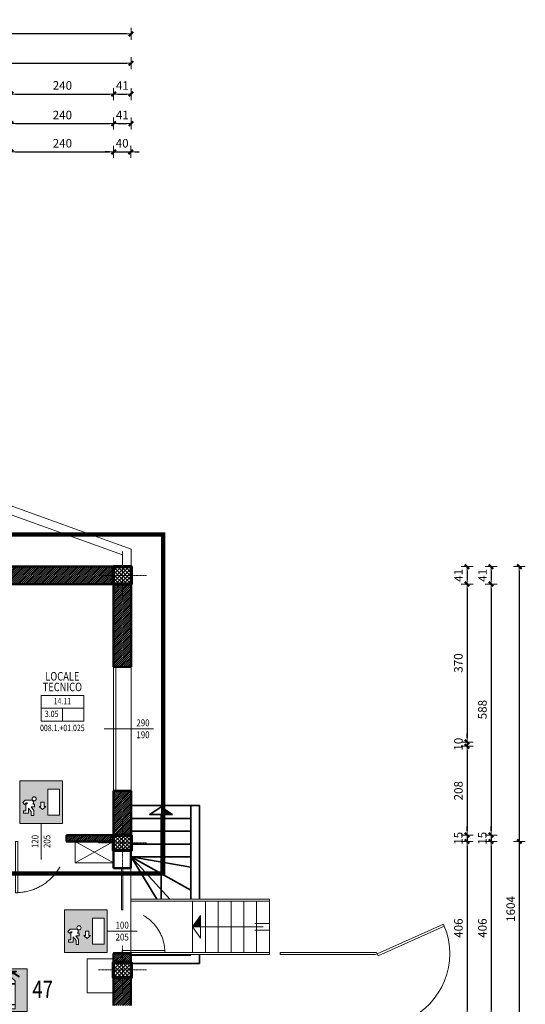
# Model space of a CAD drawing. Extents: x 1452 to 8157, y 5839 to 9544.
# Drawn here: x 6973 to 8157, y 7237 to 9544 of the extents above; entities that cross this region are included whole.
import ezdxf
from ezdxf.enums import TextEntityAlignment as Align

# ---------------------------------------------------------------- set-up
doc = ezdxf.new("R2010")
doc.units = 0
doc.header["$LTSCALE"] = 2
for name, pattern in [('CONTINUA', [0]), ('TRATTEGGIATA', [0.75, 0.5, -0.25]), ('TRATTO-PUNTO', [1, 0.5, -0.25, 0, -0.25])]:
    doc.linetypes.add(name, pattern=pattern)
doc.layers.get('0').update_dxf_attribs({"linetype": 'CONTINUA', "lineweight": 25})
doc.layers.get('Defpoints').update_dxf_attribs({"linetype": 'CONTINUA', "lineweight": 15})
for name, color, linetype, lineweight in [('0-13', 7, 'CONTINUA', 13), ('0-18', 6, 'CONTINUA', 18), ('0-35', 7, 'CONTINUA', 35), ('AREE_LOCALE', 6, 'CONTINUA', 15), ('ARREDO', 89, 'CONTINUA', 15), ('ASSI', 7, 'TRATTO-PUNTO', 13), ('CARTIGLIO', 7, 'CONTINUA', 13), ('CODICE STANZA', 6, 'CONTINUOUS', 15), ('INFISSO', 1, 'CONTINUA', 18), ('MURATURA', 2, 'CONTINUA', 50), ('PILASTRO', 5, 'CONTINUA', 70), ('QUOTA', 7, 'CONTINUA', 18), ('QUOTA_INFISSO', 7, 'CONTINUA', 18), ('RETINO', 8, 'CONTINUA', 13), ('SCALA', 4, 'CONTINUA', 15), ('SICUREZZA', 106, 'CONTINUOUS', 25), ('TESTO', 3, 'CONTINUA', 35)]:
    doc.layers.add(name, color=color, linetype=linetype, lineweight=lineweight)
doc.layers.add('NUMERAZIONE_PRESIDI', color=10, linetype='CONTINUA')
doc.layers.add('SUPERFICI', color=4, linetype='CONTINUA', lineweight=13, plot=False)
doc.styles.add('ARIAL', font='ARIAL.TTF', dxfattribs={"width": 0.8})
doc.styles.add('ROMANS', font='romans', dxfattribs={"width": 0.8})
doc.dimstyles.new('FERRI', dxfattribs={"dimtxt": 20, "dimasz": 10, "dimexe": 0, "dimexo": 0, "dimgap": 10, "dimtad": 1, "dimtoh": 1, "dimdec": 0, "dimrnd": 1, "dimzin": 2, "dimdsep": 46, "dimtxsty": 'ARIAL', "dimblk": 'QUOTATO', "dimcen": 0, "dimse1": 1, "dimse2": 1, "dimclre": 2, "dimclrt": 7, "dimadec": 0, "dimazin": 0, "dimtfac": 1, "dimtdec": 0, "dimtix": 1, "dimtmove": 2, "dimatfit": 3, "dimldrblk": 'QUOTATO', "dimfxl": 0, "dimtolj": 1, "dimtzin": 0, "dimarcsym": 0})

# ---------------------------------------------------------------- blocks, each defined once
blk = doc.blocks.new('QUOTATO')
at = {"lineweight": 18}
for q in [(-1.09, 0), (0, 1.4), (0, -1.4)]:
    blk.add_line((0, 0), q, dxfattribs=at)
at = {"lineweight": 50}
blk.add_line((-0.5, -0.5), (0.5, 0.5), dxfattribs=at)
blk = doc.blocks.new('*D47')
at = {"layer": 'Defpoints', "color": 0, "transparency": 16777216}
for p in [(8143.3, 8262.3), (8143.3, 6658.3), (8143.3, 6658.3)]:
    blk.add_point(p, dxfattribs=at)
at = {"layer": 'QUOTA', "color": 0, "lineweight": -2, "transparency": 16777216}
blk.add_line((8143.3, 8252.3), (8143.3, 6668.3), dxfattribs=at)
at = {"layer": 'QUOTA', "color": 0, "lineweight": -2, "transparency": 16777216, "xscale": 10, "yscale": 10, "zscale": 10}
for p, rotation in [((8143.3, 8262.3), 90), ((8143.3, 6658.3), 270)]:
    blk.add_blockref('QUOTATO', p, dxfattribs=dict(at, rotation=rotation))
at = {"layer": 'QUOTA', "color": 7, "transparency": 16777216, "insert": (8123.1, 7460.3), "char_height": 20, "attachment_point": 5, "rotation": 90, "style": 'ARIAL'}
blk.add_mtext('\\A1;1604', dxfattribs=at)
blk = doc.blocks.new('*D22')
at = {"layer": 'Defpoints', "color": 0, "transparency": 16777216}
for p in [(4627, 9441.5), (7234, 9441.5), (7234, 9441.5)]:
    blk.add_point(p, dxfattribs=at)
at = {"layer": 'QUOTA', "color": 0, "lineweight": -2, "transparency": 16777216}
blk.add_line((4637, 9441.5), (7224, 9441.5), dxfattribs=at)
at = {"layer": 'QUOTA', "color": 0, "lineweight": -2, "transparency": 16777216, "xscale": 10, "yscale": 10, "zscale": 10, "rotation": 180}
blk.add_blockref('QUOTATO', (4627, 9441.5), dxfattribs=at)
at = {"layer": 'QUOTA', "color": 0, "lineweight": -2, "transparency": 16777216, "xscale": 10, "yscale": 10, "zscale": 10}
blk.add_blockref('QUOTATO', (7234, 9441.5), dxfattribs=at)
at = {"layer": 'QUOTA', "color": 7, "transparency": 16777216, "insert": (5930.5, 9461.7), "char_height": 20, "attachment_point": 5, "style": 'ARIAL'}
blk.add_mtext('\\A1;2607', dxfattribs=at)
blk = doc.blocks.new('*D23')
at = {"layer": 'Defpoints', "color": 0, "transparency": 16777216}
for p in [(4627, 9510.2), (4627, 9510.2), (7234, 9510.2)]:
    blk.add_point(p, dxfattribs=at)
at = {"layer": 'QUOTA', "color": 0, "lineweight": -2, "transparency": 16777216}
blk.add_line((7224, 9510.2), (4637, 9510.2), dxfattribs=at)
at = {"layer": 'QUOTA', "color": 0, "lineweight": -2, "transparency": 16777216, "xscale": 10, "yscale": 10, "zscale": 10, "rotation": 180}
blk.add_blockref('QUOTATO', (4627, 9510.2), dxfattribs=at)
at = {"layer": 'QUOTA', "color": 0, "lineweight": -2, "transparency": 16777216, "xscale": 10, "yscale": 10, "zscale": 10}
blk.add_blockref('QUOTATO', (7234, 9510.2), dxfattribs=at)
at = {"layer": 'QUOTA', "color": 7, "transparency": 16777216, "insert": (5930.5, 9530.4), "char_height": 20, "attachment_point": 5, "style": 'ARIAL'}
blk.add_mtext('\\A1;2607', dxfattribs=at)
blk = doc.blocks.new('*D140')
at = {"layer": 'Defpoints', "color": 0, "transparency": 16777216}
for p in [(7193, 7555.8), (7233, 7555.8), (7193, 5952.7)]:
    blk.add_point(p, dxfattribs=at)
at = {"layer": 'QUOTA', "color": 0, "lineweight": -2, "transparency": 16777216}
for p, q in [((7183, 5952.7), (7173, 5952.7)), ((7233, 5952.7), (7193, 5952.7)), ((7243, 5952.7), (7253, 5952.7))]:
    blk.add_line(p, q, dxfattribs=at)
at = {"layer": 'QUOTA', "color": 0, "lineweight": -2, "transparency": 16777216, "xscale": 10, "yscale": 10, "zscale": 10}
blk.add_blockref('QUOTATO', (7193, 5952.7), dxfattribs=at)
at = {"layer": 'QUOTA', "color": 0, "lineweight": -2, "transparency": 16777216, "xscale": 10, "yscale": 10, "zscale": 10, "rotation": 180}
blk.add_blockref('QUOTATO', (7233, 5952.7), dxfattribs=at)
at = {"layer": 'QUOTA', "color": 7, "transparency": 16777216, "insert": (7213, 5973), "char_height": 20, "attachment_point": 5, "style": 'ARIAL'}
blk.add_mtext('\\A1;40', dxfattribs=at)
blk = doc.blocks.new('*D141')
at = {"layer": 'Defpoints', "color": 0, "transparency": 16777216}
for p in [(7193, 7555.8), (6953, 7323.4), (6953, 5952.7)]:
    blk.add_point(p, dxfattribs=at)
at = {"layer": 'QUOTA', "color": 0, "lineweight": -2, "transparency": 16777216}
blk.add_line((7183, 5952.7), (6963, 5952.7), dxfattribs=at)
at = {"layer": 'QUOTA', "color": 0, "lineweight": -2, "transparency": 16777216, "xscale": 10, "yscale": 10, "zscale": 10, "rotation": 180}
blk.add_blockref('QUOTATO', (6953, 5952.7), dxfattribs=at)
at = {"layer": 'QUOTA', "color": 0, "lineweight": -2, "transparency": 16777216, "xscale": 10, "yscale": 10, "zscale": 10}
blk.add_blockref('QUOTATO', (7193, 5952.7), dxfattribs=at)
at = {"layer": 'QUOTA', "color": 7, "transparency": 16777216, "insert": (7073, 5973), "char_height": 20, "attachment_point": 5, "style": 'ARIAL'}
blk.add_mtext('\\A1;240', dxfattribs=at)
blk = doc.blocks.new('*D159')
at = {"layer": 'Defpoints', "color": 0, "transparency": 16777216}
for p in [(7105.4, 8262.3), (7105.4, 8221.3), (8077, 8221.3)]:
    blk.add_point(p, dxfattribs=at)
at = {"layer": 'QUOTA', "color": 0, "lineweight": -2, "transparency": 16777216}
blk.add_line((8077, 8252.3), (8077, 8231.3), dxfattribs=at)
at = {"layer": 'QUOTA', "color": 0, "lineweight": -2, "transparency": 16777216, "xscale": 10, "yscale": 10, "zscale": 10}
for p, rotation in [((8077, 8262.3), 90), ((8077, 8221.3), 270)]:
    blk.add_blockref('QUOTATO', p, dxfattribs=dict(at, rotation=rotation))
at = {"layer": 'QUOTA', "color": 7, "transparency": 16777216, "insert": (8057, 8241.8), "char_height": 20, "attachment_point": 5, "rotation": 90, "style": 'ARIAL'}
blk.add_mtext('\\A1;41', dxfattribs=at)
blk = doc.blocks.new('*D160')
at = {"layer": 'Defpoints', "color": 0, "transparency": 16777216}
for p in [(7105.4, 8221.3), (7105.4, 7633.3), (8077, 7633.3)]:
    blk.add_point(p, dxfattribs=at)
at = {"layer": 'QUOTA', "color": 0, "lineweight": -2, "transparency": 16777216}
blk.add_line((8077, 8211.3), (8077, 7643.3), dxfattribs=at)
at = {"layer": 'QUOTA', "color": 0, "lineweight": -2, "transparency": 16777216, "xscale": 10, "yscale": 10, "zscale": 10}
for p, rotation in [((8077, 8221.3), 90), ((8077, 7633.3), 270)]:
    blk.add_blockref('QUOTATO', p, dxfattribs=dict(at, rotation=rotation))
at = {"layer": 'QUOTA', "color": 7, "transparency": 16777216, "insert": (8056.8, 7927.3), "char_height": 20, "attachment_point": 5, "rotation": 90, "style": 'ARIAL'}
blk.add_mtext('\\A1;588', dxfattribs=at)
blk = doc.blocks.new('*D161')
at = {"layer": 'Defpoints', "color": 0, "transparency": 16777216}
for p in [(7015.4, 7618.3), (7105.4, 7633.3), (8077, 7618.3)]:
    blk.add_point(p, dxfattribs=at)
at = {"layer": 'QUOTA', "color": 0, "lineweight": -2, "transparency": 16777216}
for p, q in [((8077, 7643.3), (8077, 7653.3)), ((8077, 7633.3), (8077, 7618.3)), ((8077, 7608.3), (8077, 7598.3))]:
    blk.add_line(p, q, dxfattribs=at)
at = {"layer": 'QUOTA', "color": 0, "lineweight": -2, "transparency": 16777216, "xscale": 10, "yscale": 10, "zscale": 10}
for p, rotation in [((8077, 7633.3), 270), ((8077, 7618.3), 90)]:
    blk.add_blockref('QUOTATO', p, dxfattribs=dict(at, rotation=rotation))
at = {"layer": 'QUOTA', "color": 7, "transparency": 16777216, "insert": (8056.8, 7625.8), "char_height": 20, "attachment_point": 5, "rotation": 90, "style": 'ARIAL'}
blk.add_mtext('\\A1;15', dxfattribs=at)
blk = doc.blocks.new('*D162')
at = {"layer": 'Defpoints', "color": 0, "transparency": 16777216}
for p in [(7015.4, 7618.3), (7105.4, 6699.3), (8143.3, 6699.3)]:
    blk.add_point(p, dxfattribs=at)
at = {"layer": 'QUOTA', "color": 0, "lineweight": -2, "transparency": 16777216}
blk.add_line((8143.3, 7608.3), (8143.3, 6709.3), dxfattribs=at)
at = {"layer": 'QUOTA', "color": 0, "lineweight": -2, "transparency": 16777216, "xscale": 10, "yscale": 10, "zscale": 10}
for p, rotation in [((8143.3, 7618.3), 90), ((8143.3, 6699.3), 270)]:
    blk.add_blockref('QUOTATO', p, dxfattribs=dict(at, rotation=rotation))
at = {"layer": 'QUOTA', "color": 7, "transparency": 16777216, "insert": (8123.1, 7158.8), "char_height": 20, "attachment_point": 5, "rotation": 90, "style": 'ARIAL'}
blk.add_mtext('\\A1;919', dxfattribs=at)
blk = doc.blocks.new('*D164')
at = {"layer": 'Defpoints', "color": 0, "transparency": 16777216}
for p in [(6204.4, 8262.3), (6204.4, 8221.3), (8020.8, 8221.3)]:
    blk.add_point(p, dxfattribs=at)
at = {"layer": 'QUOTA', "color": 0, "lineweight": -2, "transparency": 16777216}
blk.add_line((8020.8, 8252.3), (8020.8, 8231.3), dxfattribs=at)
at = {"layer": 'QUOTA', "color": 0, "lineweight": -2, "transparency": 16777216, "xscale": 10, "yscale": 10, "zscale": 10}
for p, rotation in [((8020.8, 8262.3), 90), ((8020.8, 8221.3), 270)]:
    blk.add_blockref('QUOTATO', p, dxfattribs=dict(at, rotation=rotation))
at = {"layer": 'QUOTA', "color": 7, "transparency": 16777216, "insert": (8000.7, 8241.8), "char_height": 20, "attachment_point": 5, "rotation": 90, "style": 'ARIAL'}
blk.add_mtext('\\A1;41', dxfattribs=at)
blk = doc.blocks.new('*D165')
at = {"layer": 'Defpoints', "color": 0, "transparency": 16777216}
for p in [(6204.4, 8221.3), (6445.4, 7851.3), (8020.8, 7851.3)]:
    blk.add_point(p, dxfattribs=at)
at = {"layer": 'QUOTA', "color": 0, "lineweight": -2, "transparency": 16777216}
blk.add_line((8020.8, 8211.3), (8020.8, 7861.3), dxfattribs=at)
at = {"layer": 'QUOTA', "color": 0, "lineweight": -2, "transparency": 16777216, "xscale": 10, "yscale": 10, "zscale": 10}
for p, rotation in [((8020.8, 8221.3), 90), ((8020.8, 7851.3), 270)]:
    blk.add_blockref('QUOTATO', p, dxfattribs=dict(at, rotation=rotation))
at = {"layer": 'QUOTA', "color": 7, "transparency": 16777216, "insert": (8000.5, 8036.3), "char_height": 20, "attachment_point": 5, "rotation": 90, "style": 'ARIAL'}
blk.add_mtext('\\A1;370', dxfattribs=at)
blk = doc.blocks.new('*D166')
at = {"layer": 'Defpoints', "color": 0, "transparency": 16777216}
for p in [(6445.4, 7851.3), (6445.4, 7841.3), (8020.8, 7841.3)]:
    blk.add_point(p, dxfattribs=at)
at = {"layer": 'QUOTA', "color": 0, "lineweight": -2, "transparency": 16777216}
for p, q in [((8020.8, 7861.3), (8020.8, 7871.3)), ((8020.8, 7851.3), (8020.8, 7841.3)), ((8020.8, 7831.3), (8020.8, 7821.3))]:
    blk.add_line(p, q, dxfattribs=at)
at = {"layer": 'QUOTA', "color": 0, "lineweight": -2, "transparency": 16777216, "xscale": 10, "yscale": 10, "zscale": 10}
for p, rotation in [((8020.8, 7851.3), 270), ((8020.8, 7841.3), 90)]:
    blk.add_blockref('QUOTATO', p, dxfattribs=dict(at, rotation=rotation))
at = {"layer": 'QUOTA', "color": 7, "transparency": 16777216, "insert": (8000.6, 7846.3), "char_height": 20, "attachment_point": 5, "rotation": 90, "style": 'ARIAL'}
blk.add_mtext('\\A1;10', dxfattribs=at)
blk = doc.blocks.new('*D167')
at = {"layer": 'Defpoints', "color": 0, "transparency": 16777216}
for p in [(6445.4, 7841.3), (6295.4, 7633.3), (8020.8, 7633.3)]:
    blk.add_point(p, dxfattribs=at)
at = {"layer": 'QUOTA', "color": 0, "lineweight": -2, "transparency": 16777216}
blk.add_line((8020.8, 7831.3), (8020.8, 7643.3), dxfattribs=at)
at = {"layer": 'QUOTA', "color": 0, "lineweight": -2, "transparency": 16777216, "xscale": 10, "yscale": 10, "zscale": 10}
for p, rotation in [((8020.8, 7841.3), 90), ((8020.8, 7633.3), 270)]:
    blk.add_blockref('QUOTATO', p, dxfattribs=dict(at, rotation=rotation))
at = {"layer": 'QUOTA', "color": 7, "transparency": 16777216, "insert": (8000.6, 7737.3), "char_height": 20, "attachment_point": 5, "rotation": 90, "style": 'ARIAL'}
blk.add_mtext('\\A1;208', dxfattribs=at)
blk = doc.blocks.new('*D168')
at = {"layer": 'Defpoints', "color": 0, "transparency": 16777216}
for p in [(6295.4, 7633.3), (6533.4, 7618.3), (8020.8, 7618.3)]:
    blk.add_point(p, dxfattribs=at)
at = {"layer": 'QUOTA', "color": 0, "lineweight": -2, "transparency": 16777216}
for p, q in [((8020.8, 7643.3), (8020.8, 7653.3)), ((8020.8, 7633.3), (8020.8, 7618.3)), ((8020.8, 7608.3), (8020.8, 7598.3))]:
    blk.add_line(p, q, dxfattribs=at)
at = {"layer": 'QUOTA', "color": 0, "lineweight": -2, "transparency": 16777216, "xscale": 10, "yscale": 10, "zscale": 10}
for p, rotation in [((8020.8, 7633.3), 270), ((8020.8, 7618.3), 90)]:
    blk.add_blockref('QUOTATO', p, dxfattribs=dict(at, rotation=rotation))
at = {"layer": 'QUOTA', "color": 7, "transparency": 16777216, "insert": (8000.6, 7625.8), "char_height": 20, "attachment_point": 5, "rotation": 90, "style": 'ARIAL'}
blk.add_mtext('\\A1;15', dxfattribs=at)
blk = doc.blocks.new('*D169')
at = {"layer": 'Defpoints', "color": 0, "transparency": 16777216}
for p in [(6533.4, 7618.3), (6790.1, 7212.5), (8020.8, 7212.5)]:
    blk.add_point(p, dxfattribs=at)
at = {"layer": 'QUOTA', "color": 0, "lineweight": -2, "transparency": 16777216}
blk.add_line((8020.8, 7608.3), (8020.8, 7222.5), dxfattribs=at)
at = {"layer": 'QUOTA', "color": 0, "lineweight": -2, "transparency": 16777216, "xscale": 10, "yscale": 10, "zscale": 10}
for p, rotation in [((8020.8, 7618.3), 90), ((8020.8, 7212.5), 270)]:
    blk.add_blockref('QUOTATO', p, dxfattribs=dict(at, rotation=rotation))
at = {"layer": 'QUOTA', "color": 7, "transparency": 16777216, "insert": (8000.6, 7415.4), "char_height": 20, "attachment_point": 5, "rotation": 90, "style": 'ARIAL'}
blk.add_mtext('\\A1;406', dxfattribs=at)
blk = doc.blocks.new('PORTA1')
at = {"layer": 'INFISSO'}
blk.add_lwpolyline([(0, 1), (-0.05, 1), (-0.05, 0), (0, 0)], close=True, dxfattribs=at)
at = {"layer": 'INFISSO', "linetype": 'TRATTEGGIATA'}
blk.add_arc((0, 0), 1, 92.866, 180, dxfattribs=at)
at = {"layer": 'QUOTA_INFISSO'}
blk.add_line((-0.5, 0.35), (-0.5, -0.35), dxfattribs=at)
blk = doc.blocks.new('q-porta')
at = {"layer": 'QUOTA_INFISSO'}
blk.add_line((-25.8, 0), (25.8, 0), dxfattribs=at)
at = {"layer": 'QUOTA_INFISSO', "style": 'ROMANS', "width": 0.85}
for tag, p in [('A', (0, 14)), ('B', (0, -14))]:
    blk.add_attdef(tag, text='', height=16, dxfattribs=at).set_placement(p, align=Align.MIDDLE_CENTER)
blk = doc.blocks.new('q-fin-d')
at = {"layer": 'QUOTA_INFISSO'}
blk.add_line((-62.8, 0), (52.4, 0), dxfattribs=at)
at = {"layer": 'QUOTA_INFISSO', "style": 'ROMANS', "width": 0.85}
for tag, p in [('A', (27.8, 14)), ('B', (27.8, -14))]:
    blk.add_attdef(tag, text='', height=16, dxfattribs=at).set_placement(p, align=Align.MIDDLE_CENTER)
blk = doc.blocks.new('*D183')
at = {"layer": 'Defpoints', "color": 0, "transparency": 16777216}
for p in [(7193, 9369.3), (6953, 8221.3), (7193, 8221.3)]:
    blk.add_point(p, dxfattribs=at)
at = {"layer": 'QUOTA', "color": 0, "lineweight": -2, "transparency": 16777216}
blk.add_line((6963, 9369.3), (7183, 9369.3), dxfattribs=at)
at = {"layer": 'QUOTA', "color": 0, "lineweight": -2, "transparency": 16777216, "xscale": 10, "yscale": 10, "zscale": 10, "rotation": 180}
blk.add_blockref('QUOTATO', (6953, 9369.3), dxfattribs=at)
at = {"layer": 'QUOTA', "color": 0, "lineweight": -2, "transparency": 16777216, "xscale": 10, "yscale": 10, "zscale": 10}
blk.add_blockref('QUOTATO', (7193, 9369.3), dxfattribs=at)
at = {"layer": 'QUOTA', "color": 7, "transparency": 16777216, "insert": (7073, 9389.5), "char_height": 20, "attachment_point": 5, "style": 'ARIAL'}
blk.add_mtext('\\A1;240', dxfattribs=at)
blk = doc.blocks.new('*D184')
at = {"layer": 'Defpoints', "color": 0, "transparency": 16777216}
for p in [(7234, 9369.3), (7193, 8221.3), (7234, 8221.3)]:
    blk.add_point(p, dxfattribs=at)
at = {"layer": 'QUOTA', "color": 0, "lineweight": -2, "transparency": 16777216}
blk.add_line((7203, 9369.3), (7224, 9369.3), dxfattribs=at)
at = {"layer": 'QUOTA', "color": 0, "lineweight": -2, "transparency": 16777216, "xscale": 10, "yscale": 10, "zscale": 10, "rotation": 180}
blk.add_blockref('QUOTATO', (7193, 9369.3), dxfattribs=at)
at = {"layer": 'QUOTA', "color": 0, "lineweight": -2, "transparency": 16777216, "xscale": 10, "yscale": 10, "zscale": 10}
blk.add_blockref('QUOTATO', (7234, 9369.3), dxfattribs=at)
at = {"layer": 'QUOTA', "color": 7, "transparency": 16777216, "insert": (7213.5, 9389.3), "char_height": 20, "attachment_point": 5, "style": 'ARIAL'}
blk.add_mtext('\\A1;41', dxfattribs=at)
blk = doc.blocks.new('*D195')
at = {"layer": 'Defpoints', "color": 0, "transparency": 16777216}
for p in [(7193, 9300), (7193, 7737.3), (6953, 7633.3)]:
    blk.add_point(p, dxfattribs=at)
at = {"layer": 'QUOTA', "color": 0, "lineweight": -2, "transparency": 16777216}
blk.add_line((6963, 9300), (7183, 9300), dxfattribs=at)
at = {"layer": 'QUOTA', "color": 0, "lineweight": -2, "transparency": 16777216, "xscale": 10, "yscale": 10, "zscale": 10, "rotation": 180}
blk.add_blockref('QUOTATO', (6953, 9300), dxfattribs=at)
at = {"layer": 'QUOTA', "color": 0, "lineweight": -2, "transparency": 16777216, "xscale": 10, "yscale": 10, "zscale": 10}
blk.add_blockref('QUOTATO', (7193, 9300), dxfattribs=at)
at = {"layer": 'QUOTA', "color": 7, "transparency": 16777216, "insert": (7073, 9320.2), "char_height": 20, "attachment_point": 5, "style": 'ARIAL'}
blk.add_mtext('\\A1;240', dxfattribs=at)
blk = doc.blocks.new('*D196')
at = {"layer": 'Defpoints', "color": 0, "transparency": 16777216}
for p in [(7234, 9300), (7193, 7737.3), (7234, 7737.3)]:
    blk.add_point(p, dxfattribs=at)
at = {"layer": 'QUOTA', "color": 0, "lineweight": -2, "transparency": 16777216}
blk.add_line((7203, 9300), (7224, 9300), dxfattribs=at)
at = {"layer": 'QUOTA', "color": 0, "lineweight": -2, "transparency": 16777216, "xscale": 10, "yscale": 10, "zscale": 10, "rotation": 180}
blk.add_blockref('QUOTATO', (7193, 9300), dxfattribs=at)
at = {"layer": 'QUOTA', "color": 0, "lineweight": -2, "transparency": 16777216, "xscale": 10, "yscale": 10, "zscale": 10}
blk.add_blockref('QUOTATO', (7234, 9300), dxfattribs=at)
at = {"layer": 'QUOTA', "color": 7, "transparency": 16777216, "insert": (7213.5, 9320.1), "char_height": 20, "attachment_point": 5, "style": 'ARIAL'}
blk.add_mtext('\\A1;41', dxfattribs=at)
blk = doc.blocks.new('*D209')
at = {"layer": 'Defpoints', "color": 0, "transparency": 16777216}
for p in [(7193, 9233.8), (7193, 7355.8), (6953, 7323.4)]:
    blk.add_point(p, dxfattribs=at)
at = {"layer": 'QUOTA', "color": 0, "lineweight": -2, "transparency": 16777216}
blk.add_line((6963, 9233.8), (7183, 9233.8), dxfattribs=at)
at = {"layer": 'QUOTA', "color": 0, "lineweight": -2, "transparency": 16777216, "xscale": 10, "yscale": 10, "zscale": 10, "rotation": 180}
blk.add_blockref('QUOTATO', (6953, 9233.8), dxfattribs=at)
at = {"layer": 'QUOTA', "color": 0, "lineweight": -2, "transparency": 16777216, "xscale": 10, "yscale": 10, "zscale": 10}
blk.add_blockref('QUOTATO', (7193, 9233.8), dxfattribs=at)
at = {"layer": 'QUOTA', "color": 7, "transparency": 16777216, "insert": (7073, 9254.1), "char_height": 20, "attachment_point": 5, "style": 'ARIAL'}
blk.add_mtext('\\A1;240', dxfattribs=at)
blk = doc.blocks.new('*D210')
at = {"layer": 'Defpoints', "color": 0, "transparency": 16777216}
for p in [(7233, 9233.8), (7193, 7355.8), (7233, 7355.8)]:
    blk.add_point(p, dxfattribs=at)
at = {"layer": 'QUOTA', "color": 0, "lineweight": -2, "transparency": 16777216}
for p, q in [((7183, 9233.8), (7173, 9233.8)), ((7193, 9233.8), (7233, 9233.8)), ((7243, 9233.8), (7253, 9233.8))]:
    blk.add_line(p, q, dxfattribs=at)
at = {"layer": 'QUOTA', "color": 0, "lineweight": -2, "transparency": 16777216, "xscale": 10, "yscale": 10, "zscale": 10}
blk.add_blockref('QUOTATO', (7193, 9233.8), dxfattribs=at)
at = {"layer": 'QUOTA', "color": 0, "lineweight": -2, "transparency": 16777216, "xscale": 10, "yscale": 10, "zscale": 10, "rotation": 180}
blk.add_blockref('QUOTATO', (7233, 9233.8), dxfattribs=at)
at = {"layer": 'QUOTA', "color": 7, "transparency": 16777216, "insert": (7213, 9254.1), "char_height": 20, "attachment_point": 5, "style": 'ARIAL'}
blk.add_mtext('\\A1;40', dxfattribs=at)
blk = doc.blocks.new('Estintore')
at = {"layer": 'SICUREZZA'}
h = blk.add_hatch(color=10, dxfattribs=at)
h.paths.add_polyline_path([(40, 0), (0, 0), (0, -40), (40, -40)])
h.paths.add_polyline_path([(32.66, -7.89), (27.5, -4.61), (23.73, -4.61), (23.73, -6.8), (28.74, -11.19), (28.74, -13.74), (14.7, -13.74), (14.7, -11.19), (19.7, -6.8), (19.7, -5.02), (13.94, -5.02, 0.218069), (9.24, -9.68, 0.068248), (8.71, -15.73, 0.130156), (14.14, -33.91), (11.76, -33.91, -0.074327), (7.54, -18.3), (7.54, -12.95, -0.353503), (14.19, -3.8), (19.7, -3.8), (19.7, -2.37), (30.14, -2.37), (29.98, -2.89), (29.26, -3.22), (23.73, -3.22), (23.73, -3.82), (27.81, -3.82), (32.66, -7.08)], flags=16)
h.paths.add_polyline_path([(28.74, -14.31), (28.74, -33.37), (14.7, -33.37), (14.7, -14.31)], flags=16)
h.paths.add_polyline_path([(28.74, -33.78), (28.74, -37.52), (14.7, -37.52), (14.7, -33.78)], flags=16)
at = {"layer": 'SICUREZZA', "color": 7, "lineweight": 9}
for p, q in [((14.7, -14.31), (14.7, -33.37)), ((14.7, -14.31), (28.74, -14.31)), ((28.74, -14.31), (28.74, -33.37)), ((14.7, -33.37), (28.74, -33.37)), ((14.7, -33.78), (14.7, -37.52)), ((14.7, -33.78), (28.74, -33.78)), ((28.74, -33.78), (28.74, -37.52)), ((14.7, -37.52), (28.74, -37.52))]:
    blk.add_line(p, q, dxfattribs=at)
blk.add_lwpolyline([(0, -40), (40, -40), (40, 0), (0, 0)], close=True, dxfattribs=at)
blk.add_lwpolyline([(19.7, -3.8), (14.19, -3.8, 0.353503), (7.54, -12.95), (7.54, -18.3, 0.074327), (11.76, -33.91), (14.14, -33.91, -0.130156), (8.71, -15.73, -0.068248), (9.24, -9.68, -0.218069), (13.94, -5.02), (19.7, -5.02)], format="xyb", dxfattribs=at)
for points in [[(19.7, -3.8), (19.7, -2.37), (30.14, -2.37), (29.98, -2.89), (29.26, -3.22), (23.73, -3.22), (23.73, -3.82), (27.81, -3.82), (32.66, -7.08), (32.66, -7.89), (27.5, -4.61), (23.73, -4.61), (23.73, -6.8), (28.74, -11.19), (28.74, -13.74), (14.7, -13.74), (14.7, -11.19), (19.7, -6.8)], [(19.7, -6.8), (19.7, -5.02)]]:
    blk.add_lwpolyline(points, dxfattribs=at)
blk = doc.blocks.new('Uscita Centrale')
at = {"layer": 'SICUREZZA'}
h = blk.add_hatch(color=256, dxfattribs=at)
h.paths.add_polyline_path([(393.7, 0), (0, 0), (0, -393.7), (393.7, -393.7)])
h.paths.add_polyline_path([(224.6, -197.3), (224.6, -236.3), (239.9, -236.3), (209.7, -264.8), (179.5, -236.3), (194.8, -236.3), (194.8, -197.3)], flags=16)
h.paths.add_polyline_path([(152.2, -166, -1), (114.5, -166, -1)], flags=16)
h.paths.add_polyline_path([(258.9, -76.1), (366.6, -76.1), (366.6, -316.7), (258.9, -316.7)], flags=16)
h.paths.add_polyline_path([(121.1, -214.7), (135.4, -214.7), (135.4, -240.8), (104.8, -240.8), (130.2, -274.5), (130.2, -319.8), (105.8, -319.8), (105.8, -281.7), (80.8, -250.5), (80.8, -291.2, -0.415666), (73.6, -298.3, 0.002477), (35.5, -298.3), (35.5, -276.1), (56.8, -276.1), (56.8, -216.9), (71.8, -201.9), (60.3, -201.9), (45.4, -216.6), (29.7, -200.7), (51.6, -178), (112.7, -178, -0.489377)], flags=16)
at = {"layer": 'SICUREZZA', "color": 7, "lineweight": 9}
for points in [[(0, -393.7), (393.7, -393.7), (393.7, 0), (0, 0)], [(258.9, -76.1), (366.6, -76.1), (366.6, -316.7), (258.9, -316.7)], [(209.7, -264.8), (179.5, -236.3), (194.8, -236.3), (194.8, -197.3), (224.6, -197.3), (224.6, -236.3), (239.9, -236.3)]]:
    blk.add_lwpolyline(points, close=True, dxfattribs=at)
blk.add_lwpolyline([(29.7, -200.7), (51.6, -178), (112.7, -178, -0.489377), (121.1, -214.7), (135.4, -214.7), (135.4, -240.8), (104.8, -240.8), (130.2, -274.5), (130.2, -319.8), (105.8, -319.8), (105.8, -281.7), (80.8, -250.5), (80.8, -291.2, -0.415666), (73.6, -298.3, 0.002477), (35.5, -298.3), (35.5, -276.1), (56.8, -276.1), (56.8, -216.9), (71.8, -201.9), (60.3, -201.9), (45.4, -216.6), (29.7, -200.7)], format="xyb", dxfattribs=at)
blk.add_circle((133.4, -166), 18.9, dxfattribs=at)
blk = doc.blocks.new('INFO')
at = {"layer": 'AREE_LOCALE'}
blk.add_line((0, -60), (0, -30), dxfattribs=at)
for points in [[(-50, 0), (50, 0), (50, -30), (-50, -30)], [(-50, -30), (50, -30), (50, -60), (-50, -60)]]:
    blk.add_lwpolyline(points, close=True, dxfattribs=at)
at = {"layer": 'AREE_LOCALE', "style": 'ROMANS', "width": 0.8}
for tag, p in [('AREA', (0, -15)), ('ALTEZZA', (-25, -45)), ('SUPIL', (25, -45))]:
    blk.add_attdef(tag, text='', height=15, dxfattribs=at).set_placement(p, align=Align.MIDDLE)
at = {"layer": 'CODICE STANZA', "style": 'ROMANS', "width": 0.8}
blk.add_attdef('CODICE_STANZA', text='', height=15, dxfattribs=at).set_placement((0, -83.6), align=Align.CENTER)
at = {"layer": 'TESTO', "style": 'ROMANS', "width": 0.8}
for tag, p in [('DESTINAZIONE1', (0, 35)), ('DESTINAZIONE2', (0, 10))]:
    blk.add_attdef(tag, text='', height=20, dxfattribs=at).set_placement(p, align=Align.CENTER)
blk = doc.blocks.new('*D234')
at = {"layer": 'Defpoints', "color": 0, "transparency": 16777216}
for p in [(6022, 7618.3), (6207.4, 7212.5), (8077, 7212.5)]:
    blk.add_point(p, dxfattribs=at)
at = {"layer": 'QUOTA', "color": 0, "lineweight": -2, "transparency": 16777216}
blk.add_line((8077, 7608.3), (8077, 7222.5), dxfattribs=at)
at = {"layer": 'QUOTA', "color": 0, "lineweight": -2, "transparency": 16777216, "xscale": 10, "yscale": 10, "zscale": 10}
for p, rotation in [((8077, 7618.3), 90), ((8077, 7212.5), 270)]:
    blk.add_blockref('QUOTATO', p, dxfattribs=dict(at, rotation=rotation))
at = {"layer": 'QUOTA', "color": 7, "transparency": 16777216, "insert": (8056.8, 7415.4), "char_height": 20, "attachment_point": 5, "rotation": 90, "style": 'ARIAL'}
blk.add_mtext('\\A1;406', dxfattribs=at)

msp = doc.modelspace()

# ---------------------------------------------------------------- hatches: boundary and pattern name
at = {"layer": 'RETINO'}
h = msp.add_hatch(dxfattribs=at)
h.set_pattern_fill('ANSI31', color=256, style=0)
h.set_pattern_definition([(45, (-7.0202, -9.7263), (-2.245064, 2.245064), [])])
h.paths.add_polyline_path([(7193, 8262.3), (6863, 8262.3), (6863, 8221.3), (6943, 8221.3), (6943, 7733.3), (6953, 7733.3), (6953, 8221.3), (7193, 8221.3)])
h = msp.add_hatch(dxfattribs=at)
h.set_pattern_fill('ANSI37', color=256, scale=2, style=0)
h.paths.add_polyline_path([(7234, 8262.3), (7193, 8262.3), (7193, 8221.3), (7234, 8221.3)])
h = msp.add_hatch(dxfattribs=at)
h.set_pattern_fill('ANSI31', color=256, style=0)
h.paths.add_polyline_path([(7234, 8221.3), (7193, 8221.3), (7193, 8027.3), (7234, 8027.3)])
h = msp.add_hatch(dxfattribs=at)
h.set_pattern_fill('ANSI31', color=256, style=0)
h.paths.add_polyline_path([(7234, 7737.3), (7193, 7737.3), (7193, 7633.3), (7234, 7633.3)])
h = msp.add_hatch(dxfattribs=at)
h.set_pattern_fill('ANSI31', color=256, style=0)
h.paths.add_polyline_path([(7193, 7633.3), (7083, 7633.3), (7083, 7618.3), (7193, 7618.3)])
h = msp.add_hatch(dxfattribs=at)
h.set_pattern_fill('ANSI37', color=256, scale=2, style=0)
h.paths.add_polyline_path([(7234, 7633.3), (7193, 7633.3), (7193, 7597.3), (7234, 7597.3)])
h = msp.add_hatch(dxfattribs=at)
h.set_pattern_fill('ANSI31', color=256, style=0)
h.paths.add_polyline_path([(7193, 7355.8), (7193, 7335.3), (7233, 7335.3), (7233, 7355.8)])
h.paths.add_polyline_path([(7193, 7299.3), (7193, 7234.3), (7233, 7234.3), (7233, 7299.3)])
h = msp.add_hatch(dxfattribs=at)
h.set_pattern_fill('ANSI37', color=256, scale=2, style=0)
h.paths.add_polyline_path([(7234, 7335.3), (7193, 7335.3), (7193, 7299.3), (7234, 7299.3)])

# ---------------------------------------------------------------- linework, layer by layer
at = {"layer": '0-13'}
for p, q in [((7234, 8303.5), (5182.5, 9040.6)), ((7214, 8289.5), (5202.5, 9012.1)), ((7214, 8262.3), (7214, 8289.5)), ((7234, 8262.3), (7234, 8303.5))]:
    msp.add_line(p, q, dxfattribs=at)
at = {"layer": '0-18'}
msp.add_line((7233, 7555.8), (7233, 7355.8), dxfattribs=at)
at = {"layer": '0-35'}
for p, q in [((7394, 7702.3), (7234, 7702.3)), ((7304, 7483.3), (7304, 7681.3)), ((7374, 7483.3), (7374, 7702.3)), ((7394, 7483.3), (7394, 7702.3)), ((7374, 7672.3), (7234, 7672.3)), ((7374, 7642.3), (7234, 7642.3)), ((7374, 7612.3), (7234, 7612.3)), ((7374, 7582.3), (7234, 7582.3)), ((7234, 7582.3), (7294.2, 7483.3)), ((7324.6, 7483.3), (7234, 7582.3)), ((7374, 7504.3), (7234, 7582.3)), ((7374, 7558.3), (7234, 7582.3)), ((7234, 7335.3), (7234, 7353.3)), ((7374, 7352.3), (7234, 7352.3)), ((7374, 7353.3), (7374, 7352.3)), ((7394, 7332.3), (7394, 7353.3)), ((7394, 7332.3), (7234, 7332.3))]:
    msp.add_line(p, q, dxfattribs=at)
msp.add_lwpolyline([(7304, 7699.8), (7277.5, 7681.3), (7330.4, 7681.3)], close=True, dxfattribs=at)
msp.add_solid([(7330.4, 7681.3), (7304, 7699.8), (7304, 7681.3)], dxfattribs=at)
at = {"layer": 'ARREDO'}
for p, q in [((7193, 7618.3), (7103, 7568.3)), ((7103, 7618.3), (7193, 7568.3)), ((7191.3, 7343.5), (7131.3, 7343.5)), ((7131.3, 7343.5), (7131.3, 7263.5)), ((7191.3, 7343.5), (7191.3, 7263.5)), ((7191.3, 7263.5), (7131.3, 7263.5))]:
    msp.add_line(p, q, dxfattribs=at)
at = {"layer": 'ARREDO', "flags": 128}
msp.add_lwpolyline([(7193, 7618.3), (7193, 7568.3), (7103, 7568.3), (7103, 7618.3)], close=True, dxfattribs=at)
at = {"layer": 'ASSI'}
for p, q in [((7213.5, 8298), (7213.5, 8185.5)), ((7269.7, 8241.8), (7157.2, 8241.8)), ((7213.5, 7671.5), (7213.5, 7559)), ((7269.7, 7615.3), (7157.2, 7615.3)), ((7213.5, 7373.5), (7213.5, 7261)), ((7269.7, 7317.3), (7157.2, 7317.3))]:
    msp.add_line(p, q, dxfattribs=at)
at = {"layer": 'CARTIGLIO', "color": 10, "linetype": 'TRATTO-PUNTO', "ltscale": 4, "const_width": 10}
msp.add_lwpolyline([(7309, 8337.3), (4511, 8337.3), (4511, 7766.3), (4907, 7766.3), (4907, 7507.3), (5303, 7507.3), (5303, 7260.3), (6097, 7260.3), (6097, 7543.3), (7309, 7543.3)], close=True, dxfattribs=at)
at = {"layer": 'INFISSO'}
for p, q in [((7193, 8027.3), (7193, 7737.3)), ((7198, 8027.3), (7198, 7737.3)), ((7234, 8027.3), (7234, 7737.3)), ((7211.8, 7458.3, 140), (7211.8, 7555.8, 140)), ((7214.5, 7458.3, 140), (7214.5, 7555.8, 140)), ((7214.5, 7458.3, 140), (7211.8, 7458.3, 140)), ((7810.3, 7355.3), (7965.5, 7424.6)), ((7812.3, 7350.7), (7967.6, 7420)), ((7965.5, 7424.6), (7967.6, 7420)), ((7233, 7358.3), (7193, 7358.3, 140)), ((7193, 7355.8), (7193, 7358.3, 140)), ((7233, 7358.3), (7233, 7355.8)), ((7583, 7358.3), (7809, 7358.3)), ((7583, 7353.3), (7583, 7358.3)), ((7809, 7358.3), (7810.3, 7355.3)), ((7583, 7353.3), (7805.7, 7353.3)), ((7805.7, 7353.3), (7810.3, 7355.3)), ((7810.3, 7355.3), (7812.3, 7350.7))]:
    msp.add_line(p, q, dxfattribs=at)
msp.add_arc((7810.2, 7355.3), 170, 294.099, 22.3739, dxfattribs=at)
at = {"layer": 'MURATURA'}
for p, q in [((7193, 8262.3), (6863, 8262.3)), ((7193, 8221.3), (6953, 8221.3)), ((7193, 8221.3), (7193, 8027.3)), ((7234, 8221.3), (7234, 8027.3)), ((7234, 8027.3), (7193, 8027.3)), ((7234, 7737.3), (7193, 7737.3)), ((7193, 7737.3), (7193, 7633.3)), ((7234, 7737.3), (7234, 7633.3)), ((7193, 7633.3), (7193, 7675.3)), ((7083, 7633.3), (7083, 7618.3)), ((7083, 7633.3), (7193, 7633.3)), ((7083, 7618.3), (7193, 7618.3)), ((7193, 7555.8), (7193, 7597.3)), ((7233, 7555.8), (7233, 7597.3)), ((7193, 7555.8), (7233, 7555.8)), ((7193, 7335.3), (7193, 7355.8)), ((7193, 7355.8), (7233, 7355.8)), ((7233, 7335.3), (7233, 7355.8)), ((7193, 7234.3), (7193, 7299.3)), ((7233, 7234.3), (7233, 7299.3))]:
    msp.add_line(p, q, dxfattribs=at)
at = {"layer": 'PILASTRO'}
for points in [[(7234, 8221.3), (7193, 8221.3), (7193, 8262.3), (7234, 8262.3)], [(7234, 7633.3), (7234, 7597.3), (7193, 7597.3), (7193, 7633.3)], [(7234, 7335.3), (7234, 7299.3), (7193, 7299.3), (7193, 7335.3)]]:
    msp.add_lwpolyline(points, close=True, dxfattribs=at)
at = {"layer": 'SCALA'}
for p, q in [((7233, 7483.3), (7558, 7483.3)), ((7233, 7478.3), (7558, 7478.3)), ((7378, 7478.3), (7378, 7358.3)), ((7378, 7478.3), (7378, 7358.3)), ((7408, 7478.3), (7408, 7358.3)), ((7438, 7478.3), (7438, 7358.3)), ((7468, 7478.3), (7468, 7358.3)), ((7498, 7478.3), (7498, 7358.3)), ((7528, 7478.3), (7528, 7358.3)), ((7558, 7483.3), (7558, 7353.3)), ((7543, 7418.3), (7378, 7418.3)), ((7558, 7426.3), (7524, 7426.3)), ((7558, 7410.3), (7524, 7410.3)), ((7233, 7358.3), (7558, 7358.3)), ((7233, 7353.3), (7558, 7353.3))]:
    msp.add_line(p, q, dxfattribs=at)
msp.add_lwpolyline([(7378, 7418.3), (7396.5, 7391.8), (7396.5, 7444.7)], close=True, dxfattribs=at)
msp.add_solid([(7396.5, 7444.7), (7378, 7418.3), (7396.5, 7418.3)], dxfattribs=at)
at = {"layer": 'SUPERFICI', "const_width": 0.18}
msp.add_lwpolyline([(6952.9, 7633.3), (7193, 7633.3), (7193, 8221.3), (6953, 8221.3)], close=True, dxfattribs=at)

# ---------------------------------------------------------------- block references
at = {"layer": 'AREE_LOCALE'}
msp.add_blockref('INFO', (7072.9, 7960.4), dxfattribs=at).add_auto_attribs({'DESTINAZIONE1': 'LOCALE', 'DESTINAZIONE2': 'TECNICO', 'AREA': '14.11', 'ALTEZZA': '3.05', 'CODICE_STANZA': '008.1.+01.025'})
at = {"layer": 'INFISSO'}
for p, xscale, yscale, zscale, rotation in [((6963, 7618.3), 120, 120, 120, 180), ((7213, 7358.3, 70), 100, 100, 100, 270)]:
    msp.add_blockref('PORTA1', p, dxfattribs=dict(at, xscale=xscale, yscale=yscale, zscale=zscale, rotation=rotation))
at = {"layer": 'QUOTA_INFISSO'}
for name, p, values in [('q-fin-d', (7234, 7882.3), {'B': '190', 'A': '290'}), ('q-porta', (7213, 7408.3, 70), {'B': '205', 'A': '100'})]:
    msp.add_blockref(name, p, dxfattribs=at).add_auto_attribs(values)
at = {"layer": 'QUOTA_INFISSO', "rotation": 90}
msp.add_blockref('q-porta', (7023, 7618.3), dxfattribs=at).add_auto_attribs({'B': '205', 'A': '120'})
at = {"layer": 'SICUREZZA'}
for name, p, xscale, yscale, zscale in [('Uscita Centrale', (6973, 7760.3), 0.2539998628388097, 0.2539998628388097, 0.2539998628388097), ('Uscita Centrale', (7078, 7458.3, 70), 0.2539998628388097, 0.2539998628388097, 0.2539998628388097), ('Estintore', (6890.4, 7320.2), 2.500000000110445, 2.500000000110445, 2.500000000110445)]:
    msp.add_blockref(name, p, dxfattribs=dict(at, xscale=xscale, yscale=yscale, zscale=zscale))

# ---------------------------------------------------------------- texts
at = {"layer": 'NUMERAZIONE_PRESIDI', "color": 10, "style": 'ARIAL', "width": 0.8}
msp.add_text('47', height=40, rotation=360, dxfattribs=at).set_placement((7026.7, 7251.9), align=Align.CENTER)

# ---------------------------------------------------------------- dimensions: what is measured, and where the dimension line sits
at = {"layer": 'QUOTA'}
for base, p1, p2, angle, picture, middle in [((4627, 9510.2), (7234, 9510.2), (4627, 9510.2), 180, '*D23', (5930.5, 9530.4)), ((7234, 9441.5), (4627, 9441.5), (7234, 9441.5), 180, '*D22', (5930.5, 9461.7)), ((8020.8, 8221.3), (6204.4, 8262.3), (6204.4, 8221.3), 90, '*D164', (8000.7, 8241.8)), ((8077, 8221.3), (7105.4, 8262.3), (7105.4, 8221.3), 90, '*D159', (8057, 8241.8)), ((8143.3, 6658.3), (8143.3, 8262.3), (8143.3, 6658.3), 270, '*D47', (8123.1, 7460.3)), ((8020.8, 7851.3), (6204.4, 8221.3), (6445.4, 7851.3), 90, '*D165', (8000.5, 8036.3)), ((8077, 7633.3), (7105.4, 8221.3), (7105.4, 7633.3), 90, '*D160', (8056.8, 7927.3)), ((8020.8, 7841.3), (6445.4, 7851.3), (6445.4, 7841.3), 90, '*D166', (8000.6, 7846.3)), ((8020.8, 7633.3), (6445.4, 7841.3), (6295.4, 7633.3), 90, '*D167', (8000.6, 7737.3)), ((8020.8, 7618.3), (6295.4, 7633.3), (6533.4, 7618.3), 90, '*D168', (8000.6, 7625.8)), ((8077, 7618.3), (7105.4, 7633.3), (7015.4, 7618.3), 90, '*D161', (8056.8, 7625.8)), ((8077, 7212.5), (6022, 7618.3), (6207.4, 7212.5), 90, '*D234', (8056.8, 7415.4)), ((8020.8, 7212.5), (6533.4, 7618.3), (6790.1, 7212.5), 90, '*D169', (8000.6, 7415.4)), ((8143.3, 6699.3), (7015.4, 7618.3), (7105.4, 6699.3), 90, '*D162', (8123.1, 7158.8)), ((6953, 5952.7), (7193, 7555.8), (6953, 7323.4), 180, '*D141', (7073, 5973)), ((7193, 5952.7), (7233, 7555.8), (7193, 7555.8), 180, '*D140', (7213, 5973))]:
    dim = msp.add_linear_dim(base=base, p1=p1, p2=p2, angle=angle, dimstyle='FERRI', dxfattribs=at)
    dim.commit()
    dim.dimension.update_dxf_attribs({"geometry": picture, "text_midpoint": middle})
for base, p1, p2, picture, middle in [((7193, 9369.3), (6953, 8221.3), (7193, 8221.3), '*D183', (7073, 9389.5)), ((7234, 9369.3), (7193, 8221.3), (7234, 8221.3), '*D184', (7213.5, 9389.3)), ((7193, 9300), (6953, 7633.3), (7193, 7737.3), '*D195', (7073, 9320.2)), ((7234, 9300), (7193, 7737.3), (7234, 7737.3), '*D196', (7213.5, 9320.1)), ((7193, 9233.8), (6953, 7323.4), (7193, 7355.8), '*D209', (7073, 9254.1)), ((7233, 9233.8), (7193, 7355.8), (7233, 7355.8), '*D210', (7213, 9254.1))]:
    dim = msp.add_linear_dim(base=base, p1=p1, p2=p2, dimstyle='FERRI', dxfattribs=at)
    dim.commit()
    dim.dimension.update_dxf_attribs({"geometry": picture, "text_midpoint": middle})

doc.saveas('drawing.dxf')
